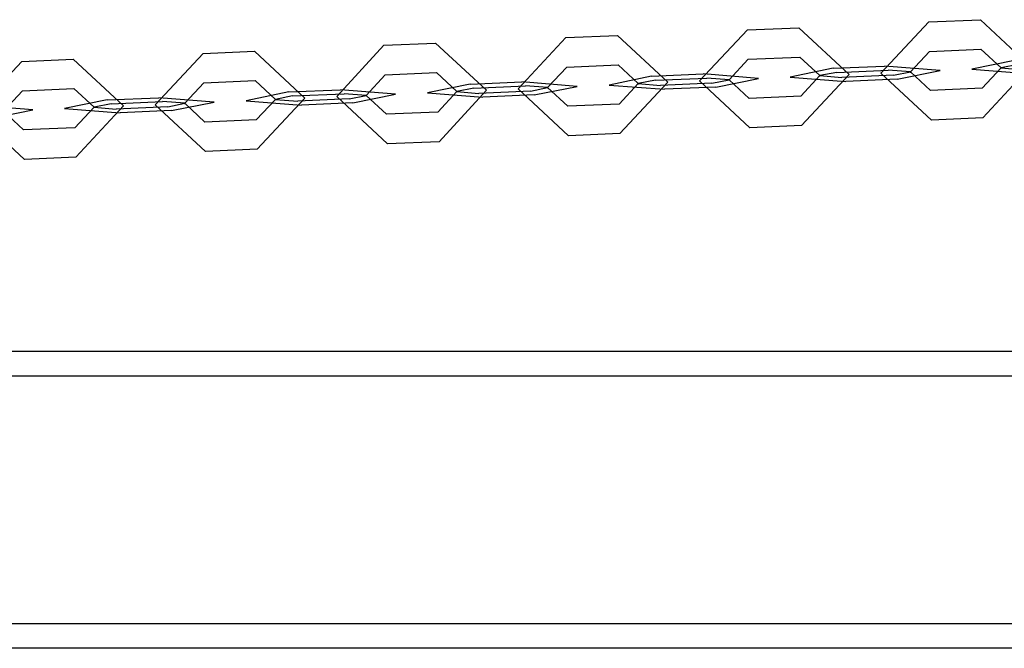
# Model space of a CAD drawing. Units: inches. Extents: x 82 to 217, y 37 to 172.
# Drawn here: x 146 to 148, y 73 to 75 of the extents above; entities that cross this region are included whole.
import ezdxf

# ---------------------------------------------------------------- set-up
doc = ezdxf.new("R2010")
doc.units = ezdxf.units.IN
doc.header["$MEASUREMENT"] = 0
doc.layers.add('Ebene 1', color=7, linetype='Continuous')

# ---------------------------------------------------------------- blocks, each defined once
blk = doc.blocks.new('block 2')
at = {"layer": 'Ebene 1', "color": 179, "lineweight": 25, "true_color": 0x1a171b}
for points in [[(147.6248, 74.6008), (147.5281, 74.4974), (147.6301, 74.4023)], [(147.6248, 74.6008), (147.729, 74.6053)], [(147.7341, 74.4072), (147.8306, 74.5105), (147.729, 74.6053)], [(147.2579, 74.5849), (147.1612, 74.4816), (147.2632, 74.3865)], [(147.2579, 74.5849), (147.3621, 74.5891)], [(147.3672, 74.3913), (147.4639, 74.4947), (147.3621, 74.5891)], [(146.5232, 74.5539), (146.4278, 74.4499), (146.5306, 74.3541)], [(146.5232, 74.5539), (146.6276, 74.5581)], [(146.635, 74.3586), (146.7302, 74.463), (146.6276, 74.5581)], [(146.8909, 74.5691), (146.7947, 74.4657), (146.8963, 74.3707)], [(146.8909, 74.5691), (146.9952, 74.5732)], [(147.0003, 74.3755), (147.097, 74.4788), (146.9952, 74.5732)], [(146.1577, 74.5371), (146.0609, 74.4334), (146.1625, 74.339)], [(146.1577, 74.5371), (146.2617, 74.5415)], [(146.267, 74.3438), (146.3633, 74.4468), (146.2617, 74.5415)], [(147.6261, 74.5412), (147.5879, 74.4998), (147.6284, 74.4623)], [(147.6261, 74.5412), (147.7303, 74.5457)], [(147.7324, 74.4668), (147.7712, 74.5078), (147.7303, 74.5457)], [(145.7908, 74.5209), (145.6939, 74.4175), (145.7961, 74.3231)], [(145.7908, 74.5209), (145.8948, 74.5257)], [(145.9001, 74.3276), (145.9964, 74.4309), (145.8948, 74.5257)], [(146.8928, 74.5095), (146.9969, 74.514)], [(146.999, 74.4347), (147.0374, 74.4761), (146.9969, 74.514)], [(147.2597, 74.5253), (147.221, 74.484), (147.2615, 74.4461)], [(147.2597, 74.5253), (147.3638, 74.5298)], [(147.3659, 74.4506), (147.4043, 74.4923), (147.3638, 74.5298)], [(147.798, 74.5229), (147.7116, 74.505), (147.8239, 74.4964)], [(147.8058, 74.515), (147.7712, 74.5078), (147.816, 74.5043)], [(146.5256, 74.494), (146.4872, 74.4523), (146.5284, 74.4141)], [(146.5256, 74.494), (146.6296, 74.4985)], [(146.6324, 74.4182), (146.6705, 74.4599), (146.6296, 74.4985)], [(146.8928, 74.5095), (146.8541, 74.4682), (146.8949, 74.4303)], [(147.0642, 74.4909), (147.1683, 74.4957)], [(147.1941, 74.4692), (147.2806, 74.4864), (147.1683, 74.4957)], [(147.4311, 74.5071), (147.3447, 74.4892), (147.457, 74.4806)], [(147.4389, 74.4988), (147.4043, 74.4923), (147.4491, 74.4885)], [(147.4311, 74.5071), (147.5352, 74.5116)], [(147.4389, 74.4988), (147.5429, 74.5033)], [(147.5608, 74.485), (147.6475, 74.5023), (147.5352, 74.5116)], [(147.5533, 74.493), (147.5879, 74.4998), (147.5429, 74.5033)], [(147.5879, 74.5005), (147.5874, 74.4995), (147.5881, 74.4995), (147.5879, 74.5005), (147.5879, 74.5005)], [(147.5879, 74.4998), (147.5874, 74.4998), (147.5881, 74.4998), (147.5879, 74.4998), (147.5879, 74.4998)], [(147.7712, 74.5085), (147.7708, 74.5078), (147.7717, 74.5078), (147.7712, 74.5085), (147.7712, 74.5085)], [(147.7712, 74.5078), (147.7708, 74.5078), (147.7717, 74.5078), (147.7712, 74.5078), (147.7712, 74.5078)], [(146.159, 74.4778), (146.1205, 74.4365), (146.1611, 74.3982)], [(146.159, 74.4778), (146.2631, 74.4823)], [(146.2651, 74.4027), (146.3041, 74.444), (146.2631, 74.4823)], [(146.6973, 74.475), (146.6114, 74.4575), (146.7232, 74.4489)], [(146.6973, 74.475), (146.8019, 74.4799)], [(146.8272, 74.4533), (146.9137, 74.4706), (146.8019, 74.4799)], [(147.0642, 74.4909), (146.9783, 74.4733), (147.0901, 74.4647)], [(147.0374, 74.4764), (147.0372, 74.4757), (147.0379, 74.4757), (147.0374, 74.4764), (147.0374, 74.4764)], [(147.0374, 74.4761), (147.0372, 74.4757), (147.0381, 74.4757), (147.0374, 74.4761), (147.0374, 74.4761)], [(147.072, 74.483), (147.0374, 74.4761), (147.0822, 74.4723)], [(147.072, 74.483), (147.176, 74.4874)], [(147.1864, 74.4768), (147.0822, 74.4723)], [(147.1864, 74.4768), (147.221, 74.484), (147.176, 74.4874)], [(147.221, 74.4843), (147.2205, 74.4837), (147.2212, 74.4837), (147.221, 74.4843), (147.221, 74.4843)], [(147.221, 74.484), (147.2205, 74.484), (147.2212, 74.484), (147.221, 74.484), (147.221, 74.484)], [(147.4043, 74.4923), (147.4041, 74.4916), (147.4048, 74.4923), (147.4043, 74.4923), (147.4043, 74.4923)], [(147.4043, 74.4923), (147.4041, 74.4916), (147.4048, 74.4916), (147.4043, 74.4923), (147.4043, 74.4923)], [(147.5533, 74.493), (147.4491, 74.4885)], [(147.5608, 74.485), (147.457, 74.4806)], [(145.7921, 74.4616), (145.7537, 74.4206), (145.7942, 74.3824)], [(145.7921, 74.4616), (145.8962, 74.4664)], [(145.8982, 74.3868), (145.9372, 74.4282), (145.8962, 74.4664)], [(146.3308, 74.4592), (146.2445, 74.4416), (146.3563, 74.4327)], [(146.3308, 74.4592), (146.435, 74.4637)], [(146.3382, 74.4513), (146.4426, 74.4557)], [(146.4603, 74.4375), (146.5468, 74.4547), (146.435, 74.4637)], [(146.4529, 74.4451), (146.4872, 74.4523), (146.4426, 74.4557)], [(146.6705, 74.4606), (146.6703, 74.4599), (146.6712, 74.4599), (146.6705, 74.4606), (146.6705, 74.4606)], [(146.6705, 74.4602), (146.6703, 74.4599), (146.6712, 74.4599), (146.6705, 74.4602), (146.6705, 74.4602)], [(146.7051, 74.4671), (146.6705, 74.4599), (146.7152, 74.4564)], [(146.7051, 74.4671), (146.8091, 74.4716)], [(146.8195, 74.4609), (146.7152, 74.4564)], [(146.8195, 74.4609), (146.8541, 74.4682), (146.8091, 74.4716)], [(146.8541, 74.4685), (146.8536, 74.4678), (146.8548, 74.4678), (146.8541, 74.4685), (146.8541, 74.4685)], [(146.8541, 74.4682), (146.8536, 74.4682), (146.8548, 74.4682), (146.8541, 74.4682), (146.8541, 74.4682)], [(147.1941, 74.4692), (147.0901, 74.4647)], [(147.7324, 74.4668), (147.6284, 74.4623)], [(145.9639, 74.4433), (145.8776, 74.4258), (145.9897, 74.4168)], [(145.9718, 74.4354), (145.9372, 74.4282), (145.982, 74.4247)], [(145.9639, 74.4433), (146.0681, 74.4475)], [(145.9718, 74.4354), (146.0757, 74.4399)], [(146.0938, 74.4216), (146.1799, 74.4389), (146.0681, 74.4475)], [(146.086, 74.4292), (146.1205, 74.4365), (146.0757, 74.4399)], [(146.1205, 74.4368), (146.1198, 74.4361), (146.121, 74.4361), (146.1205, 74.4368), (146.1205, 74.4368)], [(146.1205, 74.4365), (146.1203, 74.4365), (146.121, 74.4365), (146.1205, 74.4365), (146.1205, 74.4365)], [(146.3041, 74.4447), (146.3034, 74.444), (146.3042, 74.444), (146.3041, 74.4447), (146.3041, 74.4447)], [(146.3036, 74.4444), (146.3034, 74.444), (146.3042, 74.444), (146.3036, 74.4444), (146.3036, 74.4444)], [(146.3382, 74.4513), (146.3041, 74.444), (146.3489, 74.4406)], [(146.4529, 74.4451), (146.3489, 74.4406)], [(146.4603, 74.4375), (146.3563, 74.4327)], [(146.4872, 74.4526), (146.4867, 74.452), (146.4879, 74.452), (146.4872, 74.4526), (146.4872, 74.4526)], [(146.4872, 74.4523), (146.4867, 74.4523), (146.4879, 74.4523), (146.4872, 74.4523), (146.4872, 74.4523)], [(146.8272, 74.4533), (146.7232, 74.4489)], [(146.999, 74.4347), (146.8949, 74.4303)], [(147.3659, 74.4506), (147.2615, 74.4461)], [(145.7269, 74.4054), (145.8133, 74.423), (145.7012, 74.4316)], [(145.9372, 74.4289), (145.9368, 74.4278), (145.9375, 74.4282), (145.9372, 74.4289), (145.9372, 74.4289)], [(145.9372, 74.4282), (145.9368, 74.4282), (145.9375, 74.4282), (145.9372, 74.4282), (145.9372, 74.4282)], [(146.086, 74.4292), (145.982, 74.4247)], [(146.0938, 74.4216), (145.9897, 74.4168)], [(146.6324, 74.4182), (146.5284, 74.4141)], [(146.2651, 74.4027), (146.1611, 74.3982)], [(147.7341, 74.4072), (147.6301, 74.4023)], [(145.8982, 74.3868), (145.7942, 74.3824)], [(147.0003, 74.3755), (146.8963, 74.3707)], [(147.3672, 74.3913), (147.2632, 74.3865)], [(146.635, 74.3586), (146.5306, 74.3541)], [(146.267, 74.3438), (146.1625, 74.339)], [(145.9001, 74.3276), (145.7961, 74.3231)], [(136.8545, 73.9352), (157.9514, 73.9352)], [(157.958, 73.8849), (136.8545, 73.8849)], [(136.8545, 73.385), (158.0124, 73.385)], [(158.0169, 73.3351), (136.8545, 73.3351)]]:
    blk.add_lwpolyline(points, dxfattribs=at)

msp = doc.modelspace()

# ---------------------------------------------------------------- block references
at = {"layer": 'Ebene 1'}
msp.add_blockref('block 2', (0, 0), dxfattribs=at)

doc.saveas('drawing.dxf')
